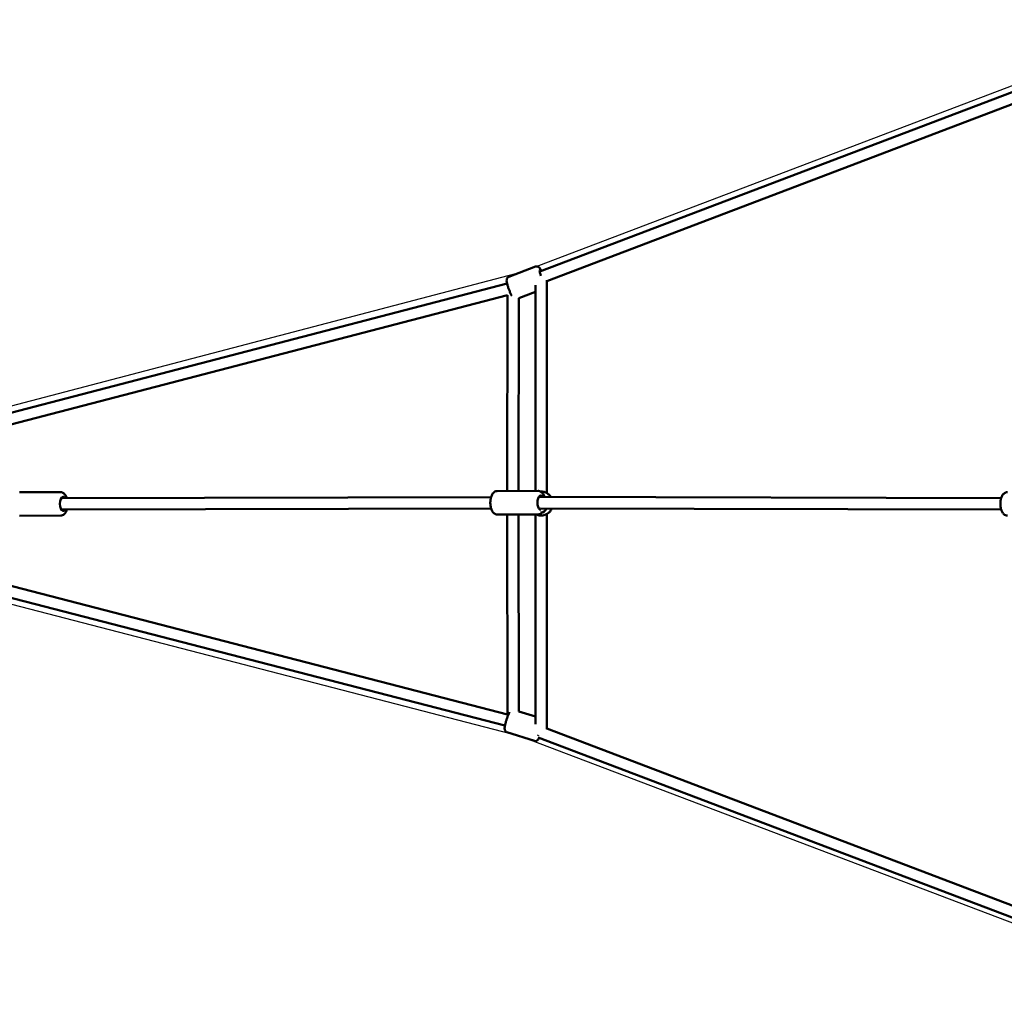
# Model space of a CAD drawing. Units: millimetres. Extents: x 798 to 37024, y 43508 to 59631.
# Drawn here: x 5345 to 7068, y 50708 to 52418 of the extents above; entities that cross this region are included whole.
import ezdxf

# ---------------------------------------------------------------- set-up
doc = ezdxf.new("R2010")
doc.units = ezdxf.units.MM
doc.layers.add('MD_Visible', color=7, linetype='Continuous', lineweight=50)
doc.styles.get("Standard").update_dxf_attribs({"font": 'arial.ttf'})
doc.dimstyles.new('asd', dxfattribs={"dimtxt": 300, "dimasz": 100, "dimexe": 1.25, "dimexo": 0.625, "dimgap": 80, "dimtad": 1, "dimdec": 0, "dimlfac": 0.1, "dimrnd": 5, "dimtxsty": 'Standard', "dimcen": 0, "dimadec": 0, "dimazin": 0, "dimtfac": 1, "dimtdec": 0, "dimtix": 1, "dimtmove": 2, "dimatfit": 3, "dimfxl": 1, "dimarcsym": 0})

# ---------------------------------------------------------------- blocks, each defined once
blk = doc.blocks.new('CustomObjectsInViewport8_0')
at = {"layer": 'MD_Visible'}
for p, q in [((2494.3, 6709.4), (3497.6, 7090.5)), ((2506.7, 6692.7), (3498.6, 7069.5)), ((2487, 6717.9), (2440, 6700)), ((1225.2, 6373.1), (2437, 6688.5)), ((2506.7, 6694.1), (2506.7, 6321.8)), ((2486.7, 6673.9), (2457.7, 6662.9)), ((2486.7, 6685.4), (2486.7, 6325.5)), ((1230.2, 6353.8), (2437.7, 6668.1)), ((2437.7, 6668.2), (2437, 6325.4)), ((2457.7, 6662.9), (2457, 6325.5)), ((2491.7, 6325.6), (2419.9, 6325.4)), ((1655.8, 6323.5), (1584, 6323.3)), ((1656.8, 6313), (2409.1, 6314.8)), ((2492.6, 6315.1), (2496.1, 6315.1)), ((3301.9, 6313.1), (2496.1, 6315.1)), ((1659.5, 6293), (2409.2, 6294.8)), ((3301.8, 6293.1), (2496.2, 6295.1)), ((2505.8, 6295), (2505.8, 6295)), ((1655.9, 6282.5), (1584.1, 6282.3)), ((2491.8, 6284.6), (2420, 6284.4)), ((2437, 6284.4), (2437.7, 5934.4)), ((2457, 6284.5), (2457.7, 5940)), ((2486.7, 6284.5), (2486.7, 5917.6)), ((2506.7, 6285.1), (2506.7, 5908.6)), ((2437.7, 5934.6), (1229.2, 6247.1)), ((2433.4, 5915), (1223.4, 6227.9)), ((2457.7, 5940), (2486.7, 5930.8)), ((2436.8, 5903.6), (2484.9, 5888.3)), ((3497.6, 5512.1), (2491.8, 5894.2)), ((3498.6, 5533.1), (2506.7, 5910))]:
    blk.add_line(p, q, dxfattribs=at)
at = {"layer": 'MD_Visible', "extrusion": (0, 0, -1)}
for centre, major_axis, ratio, start_param, end_param in [((2498.9, 6700.4), (4.4, -11.7), 0.157791, 1.748925, 3.785094), ((1660.3, 6303), (0, -12.5), 0.463346, 5.639684, 10.068279), ((2496.1, 6305.1), (0, -12.5), 0.463346, 6.27405, 10.07058), ((2496.4, 6304.2), (12.1, 3.3), 0.999781, 5.484726, 5.489629), ((2496.1, 6297.6), (-9.65, 2.62), 0.999781, 3.135495, 4.477358), ((2495.8, 5906.4), (-3.8, -11.9), 0.146862, 0.647552, 0.766876)]:
    blk.add_ellipse(centre, major_axis=major_axis, ratio=ratio, start_param=start_param, end_param=end_param, dxfattribs=at)
at = {"layer": 'MD_Visible'}
for major_axis, ratio, start_param, end_param in [((-0.03, 10), 0.463346, 6.28085, 6.283185), ((0.87, -9.97), 0.999364, 6.172456, 6.218077)]:
    blk.add_ellipse((2496.1, 6305.1), major_axis=major_axis, ratio=ratio, start_param=start_param, end_param=end_param, dxfattribs=at)
for points, knots in [([(2497.2, 6710.5), (2496.7, 6711.4), (2496.3, 6712.3), (2494.9, 6714.5), (2494.2, 6715.6), (2492.4, 6717), (2492, 6717.3), (2490.9, 6717.9), (2490.1, 6718.2), (2488.5, 6718.2), (2487.8, 6718.1), (2487.1, 6717.9), (2487.1, 6717.9), (2487, 6717.9)], [5.6970282, 5.6970282, 5.6970282, 5.6970282, 5.9267872, 5.9267872, 6.3473417, 6.3473417, 6.4500223, 6.4500223, 6.5509393, 6.5509393, 6.6140773, 6.6140773, 6.6160452, 6.6160452, 6.6160452, 6.6160452]), ([(2445.7, 6666.6), (2444.9, 6667.9), (2444.1, 6669.4), (2442.6, 6672.6), (2441.8, 6674.3), (2440.4, 6677.7), (2439.8, 6679.4), (2438.6, 6682.8), (2438.1, 6684.5), (2437.2, 6687.7), (2436.9, 6689.2), (2436.3, 6692.2), (2436.1, 6693.5), (2436.5, 6695.8), (2436.6, 6696.3), (2437.1, 6697.5), (2437.4, 6698.2), (2438.6, 6699.3), (2439.2, 6699.7), (2439.9, 6700), (2439.9, 6700), (2440, 6700)], [3.508874, 3.508874, 3.508874, 3.508874, 3.888406, 3.888406, 4.236362, 4.236362, 4.573019, 4.573019, 4.910368, 4.910368, 5.261067, 5.261067, 5.681622, 5.681622, 5.784303, 5.784303, 5.88522, 5.88522, 5.948357, 5.948357, 5.950325, 5.950325, 5.950325, 5.950325]), ([(2420, 6284.4), (2418.9, 6284.4), (2417.8, 6284.6), (2415.6, 6285.5), (2414.7, 6286.1), (2412.7, 6287.9), (2411.8, 6289.1), (2410.1, 6292.2), (2409.3, 6294.1), (2408.3, 6298.2), (2408, 6300.3), (2407.7, 6304.6), (2407.7, 6306.8), (2408.2, 6310.9), (2408.6, 6313), (2409.7, 6316.8), (2410.5, 6318.7), (2412.6, 6321.9), (2414, 6323.3), (2416.9, 6324.9), (2418.3, 6325.3), (2419.7, 6325.4), (2419.8, 6325.4), (2419.9, 6325.4)], [1.565494, 1.565494, 1.565494, 1.565494, 1.752107, 1.752107, 1.96381, 1.96381, 2.256902, 2.256902, 2.636359, 2.636359, 3.005596, 3.005596, 3.362255, 3.362255, 3.720717, 3.720717, 4.094656, 4.094656, 4.46334, 4.46334, 4.69252, 4.69252, 4.707086, 4.707086, 4.707086, 4.707086]), ([(2502.5, 6315.1), (2502.5, 6315.1), (2502.5, 6315.1), (2501.9, 6317.1), (2501.1, 6318.9), (2498.9, 6322.1), (2497.6, 6323.5), (2494.6, 6325.1), (2493.3, 6325.5), (2491.8, 6325.6), (2491.8, 6325.6), (2491.7, 6325.6)], [6.8698507, 6.8698507, 6.8698507, 6.8698507, 6.8729146, 6.8729146, 7.2468541, 7.2468541, 7.6155378, 7.6155378, 7.8447177, 7.8447177, 7.8592842, 7.8592842, 7.8592842, 7.8592842]), ([(2513.7, 6315), (2513.7, 6315.1), (2513.6, 6315.3), (2512.3, 6317.2), (2510.8, 6318.8), (2507.4, 6321.5), (2505.4, 6322.6), (2501.3, 6324.1), (2499.1, 6324.5), (2496.5, 6324.6), (2496.1, 6324.6), (2495.7, 6324.5)], [2.135373, 2.135373, 2.135373, 2.135373, 2.155868, 2.155868, 2.475844, 2.475844, 2.795836, 2.795836, 3.115846, 3.115846, 3.176214, 3.176214, 3.176214, 3.176214]), ([(1666.6, 6313), (1666.6, 6313), (1666.6, 6313), (1666, 6315), (1665.2, 6316.8), (1663, 6320), (1661.7, 6321.4), (1658.8, 6323), (1657.4, 6323.4), (1656, 6323.5), (1655.9, 6323.5), (1655.8, 6323.5)], [3.7575467, 3.7575467, 3.7575467, 3.7575467, 3.7586163, 3.7586163, 4.1325558, 4.1325558, 4.5012395, 4.5012395, 4.7304194, 4.7304194, 4.744986, 4.744986, 4.744986, 4.744986]), ([(3312.6, 6282.5), (3311.5, 6282.5), (3310.4, 6282.8), (3308.2, 6283.7), (3307.3, 6284.3), (3305.3, 6286.1), (3304.4, 6287.4), (3302.7, 6290.5), (3301.9, 6292.4), (3300.9, 6296.5), (3300.6, 6298.6), (3300.4, 6302.9), (3300.4, 6305), (3300.9, 6309.2), (3301.3, 6311.3), (3302.5, 6315.1), (3303.3, 6316.9), (3305.5, 6320.1), (3306.8, 6321.6), (3309.8, 6323.1), (3311.1, 6323.5), (3312.6, 6323.5), (3312.6, 6323.5), (3312.7, 6323.5)], [1.576004, 1.576004, 1.576004, 1.576004, 1.764259, 1.764259, 1.977639, 1.977639, 2.271836, 2.271836, 2.650344, 2.650344, 3.019246, 3.019246, 3.375949, 3.375949, 3.734549, 3.734549, 4.108363, 4.108363, 4.474928, 4.474928, 4.704678, 4.704678, 4.717597, 4.717597, 4.717597, 4.717597]), ([(1655.9, 6282.5), (1657, 6282.5), (1658.1, 6282.7), (1660.2, 6283.6), (1661.2, 6284.2), (1663.2, 6286), (1664.1, 6287.3), (1665.6, 6289.9), (1666.2, 6291.4), (1666.6, 6293)], [1.6033933, 1.6033933, 1.6033933, 1.6033933, 1.7900067, 1.7900067, 2.0017097, 2.0017097, 2.2948017, 2.2948017, 2.5908325, 2.5908325, 2.5908325, 2.5908325]), ([(1659.9, 6290.5), (1660.1, 6290.8), (1660.3, 6291.2), (1660.8, 6292), (1661, 6292.5), (1661.1, 6293)], [-5.0213227, -5.0213227, -5.0213227, -5.0213227, -4.5502387, -4.5502387, -4.0632814, -4.0632814, -4.0632814, -4.0632814]), ([(2515.6, 6295), (2514.8, 6293.2), (2513.7, 6291.4), (2511, 6288.2), (2509.4, 6286.8), (2505.7, 6284.5), (2503.6, 6283.6), (2499.4, 6282.6), (2497.2, 6282.4), (2492.8, 6282.8), (2490.6, 6283.3), (2488.4, 6284.3), (2488.1, 6284.4), (2487.8, 6284.5)], [5.113753, 5.113753, 5.113753, 5.113753, 5.407225, 5.407225, 5.727235, 5.727235, 6.04726, 6.04726, 6.36729, 6.36729, 6.687313, 6.687313, 6.730428, 6.730428, 6.730428, 6.730428]), ([(2491.8, 6284.6), (2492.9, 6284.6), (2494, 6284.8), (2496.1, 6285.7), (2497.1, 6286.3), (2498.2, 6287.4), (2498.5, 6287.7), (2498.8, 6288)], [4.7176916, 4.7176916, 4.7176916, 4.7176916, 4.904305, 4.904305, 5.116008, 5.116008, 5.1937791, 5.1937791, 5.1937791, 5.1937791]), ([(2436.8, 5903.6), (2436.2, 5903.8), (2435.7, 5904.1), (2434.7, 5904.8), (2434.4, 5905.2), (2433.7, 5906.1), (2433.5, 5906.5), (2433.1, 5907.5), (2433, 5908), (2432.8, 5909.4), (2432.8, 5910.2), (2432.9, 5912), (2433.1, 5913.1), (2433.5, 5915.8), (2433.9, 5917.6), (2434.8, 5921.1), (2435.3, 5922.9), (2436.4, 5926.4), (2437, 5928.1), (2438.2, 5931.4), (2438.8, 5933), (2440.1, 5935.9), (2440.7, 5937.2), (2441.4, 5938.3), (2441.4, 5938.4), (2441.4, 5938.4)], [2.937129, 2.937129, 2.937129, 2.937129, 2.98814, 2.98814, 3.044352, 3.044352, 3.115952, 3.115952, 3.221826, 3.221826, 3.462751, 3.462751, 3.738234, 3.738234, 4.118088, 4.118088, 4.459369, 4.459369, 4.794264, 4.794264, 5.132306, 5.132306, 5.489307, 5.489307, 5.492377, 5.492377, 5.492377, 5.492377]), ([(2484.9, 5888.3), (2485.5, 5888.2), (2486.1, 5888.1), (2487.3, 5888.1), (2487.8, 5888.2), (2488.8, 5888.6), (2489.3, 5888.8), (2490.1, 5889.4), (2490.5, 5889.7), (2491.5, 5890.7), (2491.9, 5891.4), (2492.7, 5892.6), (2493, 5893.1), (2493.3, 5893.7)], [3.3460564, 3.3460564, 3.3460564, 3.3460564, 3.3970677, 3.3970677, 3.4532791, 3.4532791, 3.52488, 3.52488, 3.6307536, 3.6307536, 3.8716784, 3.8716784, 4.0320988, 4.0320988, 4.0320988, 4.0320988])]:
    blk.add_open_spline(points, degree=3, knots=knots, dxfattribs=at)
blk.add_open_spline([(1655, 6308), (1655, 6308), (1655, 6307.9), (1654.9, 6307.9)], degree=3, dxfattribs=at)
blk = doc.blocks.new('*D1')
at = {"color": 0, "lineweight": -2, "transparency": 16777216}
for p, q in [((10379.8, 59631.4), (1227, 59631.4)), ((1228.2, 43608), (1228.2, 59531.4)), ((10384.6, 43508), (1227, 43508))]:
    blk.add_line(p, q, dxfattribs=at)
at = {"color": 0, "transparency": 16777216}
for points in [[(1211.6, 59531.4), (1244.9, 59531.4), (1228.2, 59631.4)], [(1211.6, 43608), (1244.9, 43608), (1228.2, 43508)]]:
    blk.add_solid(points, dxfattribs=at)
at = {"layer": 'Defpoints', "color": 0, "transparency": 16777216}
for p in [(1228.2, 59631.4), (10380.4, 59631.4), (10385.3, 43508)]:
    blk.add_point(p, dxfattribs=at)
at = {"color": 0, "transparency": 16777216, "insert": (995, 51569.7), "char_height": 300, "attachment_point": 5, "rotation": 90}
blk.add_mtext('1610', dxfattribs=at)
blk = doc.blocks.new('*D2')
at = {"color": 0, "lineweight": -2, "transparency": 16777216}
for p, q in [((10379.7, 58131.4), (1988.8, 58131.4)), ((1990.1, 45108), (1990.1, 58031.4)), ((10384.6, 45008), (1988.8, 45008))]:
    blk.add_line(p, q, dxfattribs=at)
at = {"color": 0, "transparency": 16777216}
for points in [[(1973.4, 58031.4), (2006.7, 58031.4), (1990.1, 58131.4)], [(1973.4, 45108), (2006.7, 45108), (1990.1, 45008)]]:
    blk.add_solid(points, dxfattribs=at)
at = {"layer": 'Defpoints', "color": 0, "transparency": 16777216}
for p in [(1990.1, 58131.4), (10380.3, 58131.4), (10385.3, 45008)]:
    blk.add_point(p, dxfattribs=at)
at = {"color": 0, "transparency": 16777216, "insert": (1756.8, 51569.7), "char_height": 300, "attachment_point": 5, "rotation": 90}
blk.add_mtext('1310', dxfattribs=at)

msp = doc.modelspace()

# ---------------------------------------------------------------- linework, layer by layer
msp.add_lwpolyline([(7283.8, 50761.4), (6221.5, 51164.4), (4938.9, 51497), (4463, 51452.2), (3821.1, 51452.2), (3821.1, 51682.2), (4463, 51682.2), (4940.6, 51640.5), (6224.1, 51977.3), (7284.5, 52380.1)])

# ---------------------------------------------------------------- block references
at = {"layer": 'MD_Visible'}
msp.add_blockref('CustomObjectsInViewport8_0', (3760.6, 45268.4), dxfattribs=at)

# ---------------------------------------------------------------- dimensions: what is measured, and where the dimension line sits
for base, p1, p2, picture, middle in [((1228.2, 59631.4), (10385.3, 43508), (10380.4, 59631.4), '*D1', (995, 51569.7)), ((1990.1, 58131.4), (10385.3, 45008), (10380.3, 58131.4), '*D2', (1756.8, 51569.7))]:
    dim = msp.add_linear_dim(base=base, p1=p1, p2=p2, angle=90, dimstyle='asd')
    dim.commit()
    dim.dimension.update_dxf_attribs({"geometry": picture, "text_midpoint": middle})

doc.saveas('drawing.dxf')
